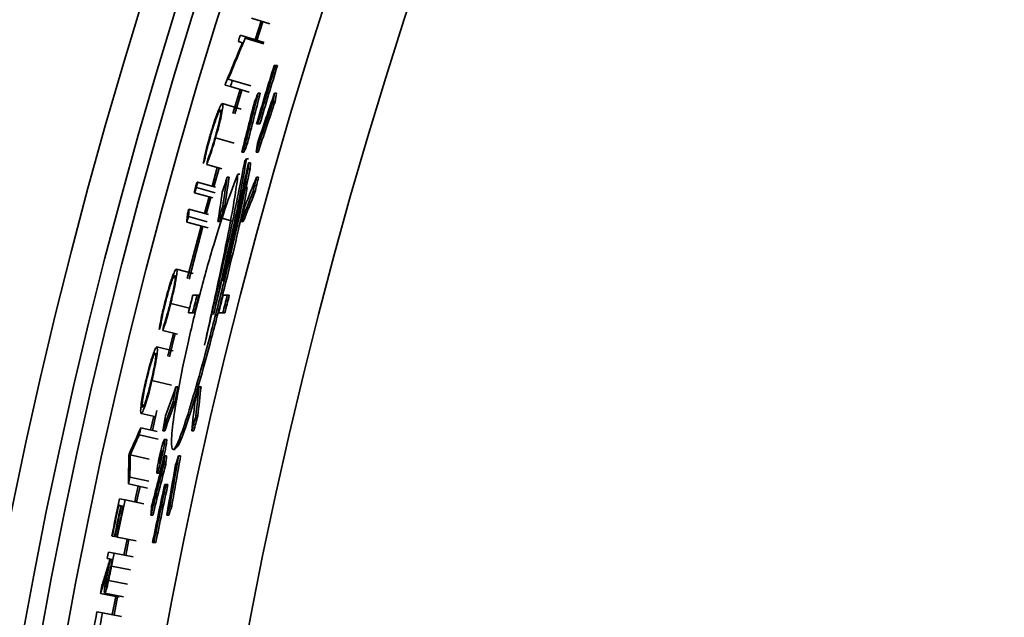
# Model space of a CAD drawing. Units: inches. Extents: x 2 to 154, y 1 to 99.
# Drawn here: x 120 to 121, y 57 to 58 of the extents above; entities that cross this region are included whole.
import ezdxf

# ---------------------------------------------------------------- set-up
doc = ezdxf.new("R2010")
doc.units = ezdxf.units.IN
doc.header["$MEASUREMENT"] = 0

msp = doc.modelspace()

# ---------------------------------------------------------------- linework, layer by layer
at = {"color": 7, "linetype": 'Continuous', "lineweight": 35}
for p, q in [((120.2134126, 58.079216), (120.2418671, 58.0702535)), ((120.2280704, 58.0745991), (120.2190527, 58.0457779)), ((120.221805, 58.0449225), (120.2308194, 58.0737333)), ((120.1960444, 58.0529286), (120.2043774, 58.0503388)), ((120.1994111, 58.041376), (120.1930704, 58.0433379)), ((120.2037498, 58.0483183), (120.2322406, 58.039472)), ((120.2043774, 58.0503388), (120.2328659, 58.0414849)), ((120.2502031, 58.0062283), (120.2482365, 58.0062283)), ((120.253341, 58.0062283), (120.2502031, 58.0062283)), ((120.1774647, 57.9851181), (120.1838369, 57.9831994)), ((120.1838369, 57.9831994), (120.2124027, 57.9745982)), ((120.1809511, 57.9735933), (120.1725923, 57.9760986)), ((120.1809511, 57.9735933), (120.2095277, 57.9650282)), ((120.1956718, 57.9691812), (120.1846814, 57.9321848)), ((120.1874721, 57.9314586), (120.1984327, 57.9683537)), ((120.226856, 57.9636479), (120.2237239, 57.9636479)), ((120.251988, 57.9636479), (120.2488551, 57.9636479)), ((120.168658, 57.9474192), (120.1972653, 57.9389572)), ((120.2496443, 57.9501816), (120.246513, 57.9501816)), ((120.2212825, 57.9164524), (120.2232421, 57.9164524)), ((120.2263688, 57.9164524), (120.2232421, 57.9164524)), ((120.1579934, 57.8947357), (120.1866572, 57.8864672)), ((120.2072109, 57.8858997), (120.2040882, 57.8858997)), ((120.2016356, 57.8724333), (120.1985146, 57.8724333)), ((120.2235458, 57.8724333), (120.2204241, 57.8724333)), ((120.2055193, 57.8621607), (120.2029737, 57.859366)), ((120.2086394, 57.8621607), (120.2055193, 57.8621607)), ((120.2081606, 57.8469342), (120.2086819, 57.856006)), ((120.2118015, 57.856006), (120.2086819, 57.856006)), ((120.2118015, 57.856006), (120.2112791, 57.8469342)), ((120.1443195, 57.8534892), (120.167408, 57.8469657)), ((120.1606291, 57.8488046), (120.1524748, 57.8197315)), ((120.1552538, 57.8189671), (120.163411, 57.8480502)), ((120.2112791, 57.8469342), (120.2052238, 57.8177252)), ((120.2112791, 57.8469342), (120.2081606, 57.8469342)), ((120.1298752, 57.8260959), (120.1577375, 57.8183383)), ((120.1789693, 57.8338499), (120.1758531, 57.8338499)), ((120.1956062, 57.8385729), (120.192489, 57.8385729)), ((120.2242355, 57.8338499), (120.2211179, 57.8338499)), ((120.1254037, 57.8099703), (120.1535728, 57.8021912)), ((120.1283359, 57.81784), (120.1570838, 57.8098685)), ((120.2068296, 57.8177252), (120.2037143, 57.8177252)), ((120.2186512, 57.8105255), (120.2155363, 57.8105255)), ((120.1480178, 57.8036576), (120.1409139, 57.7777614)), ((120.1436903, 57.7769875), (120.1507956, 57.8028889)), ((120.1168492, 57.7843772), (120.1468682, 57.7761968)), ((120.1721166, 57.788962), (120.1690054, 57.788962)), ((120.1135643, 57.7644607), (120.1462885, 57.755632)), ((120.1162797, 57.7730161), (120.1450736, 57.7652128)), ((120.1647645, 57.7656375), (120.1616559, 57.7656375)), ((120.1639985, 57.7715287), (120.1840626, 57.7660611)), ((120.2006159, 57.7656375), (120.1975063, 57.7656375)), ((120.1356767, 57.7584459), (120.1143001, 57.6775101)), ((120.1170773, 57.6767375), (120.1384525, 57.7576696)), ((120.0977643, 57.6921519), (120.1234683, 57.6854736)), ((120.1293932, 57.6516135), (120.1229246, 57.6516135)), ((120.1324894, 57.6516135), (120.1293932, 57.6516135)), ((120.1759764, 57.6516135), (120.1695055, 57.6516135)), ((120.1790739, 57.6516135), (120.1759764, 57.6516135)), ((120.0888649, 57.6391416), (120.1179034, 57.631806)), ((120.1160972, 57.6246807), (120.1225599, 57.6246807)), ((120.1256534, 57.6246807), (120.1225599, 57.6246807)), ((120.1626362, 57.6246807), (120.1691013, 57.6246807)), ((120.172196, 57.6246807), (120.1691013, 57.6246807)), ((120.0765761, 57.5974615), (120.09932, 57.5918483)), ((120.0930614, 57.5934393), (120.0843131, 57.557635)), ((120.0871026, 57.5569085), (120.0958461, 57.5926939)), ((120.0674491, 57.5719768), (120.0926159, 57.5658561)), ((120.0598199, 57.5203127), (120.0900583, 57.5131684)), ((120.1000179, 57.5106567), (120.0969355, 57.5106567)), ((120.1355654, 57.5106567), (120.1324823, 57.5106567)), ((120.0955102, 57.4873322), (120.0924301, 57.4873322)), ((120.043269, 57.4694141), (120.0663753, 57.4641186)), ((120.0625139, 57.4650774), (120.0576595, 57.4437613)), ((120.0604702, 57.4431235), (120.0675609, 57.4741686)), ((120.1306214, 57.4657687), (120.1275424, 57.4657687)), ((120.042656, 57.4470876), (120.0678381, 57.4413896)), ((120.0402537, 57.4364369), (120.0693598, 57.4298931)), ((120.0796209, 57.4424443), (120.076545, 57.4424443)), ((120.1242992, 57.4424443), (120.1212224, 57.4424443)), ((120.0822793, 57.4294259), (120.0791935, 57.4294259)), ((120.0264569, 57.4052949), (120.0555902, 57.3988738)), ((120.0745491, 57.4032412), (120.0733994, 57.4032412)), ((120.0736325, 57.4087413), (120.0746197, 57.4087413)), ((120.075287, 57.4065605), (120.0741353, 57.4065605)), ((120.0763685, 57.4114255), (120.0742294, 57.4114255)), ((120.0757714, 57.4087413), (120.0746197, 57.4087413)), ((120.0763685, 57.4114255), (120.0750384, 57.4054401)), ((120.0825013, 57.4038608), (120.0794286, 57.4038608)), ((120.0928157, 57.4137073), (120.0957994, 57.4137073)), ((120.1040712, 57.4038608), (120.1009981, 57.4038608)), ((120.0710162, 57.3955723), (120.0707181, 57.3955723)), ((120.0811937, 57.3903944), (120.0781222, 57.3903944)), ((120.0258837, 57.3712384), (120.0550438, 57.36494)), ((120.0676725, 57.3770566), (120.0707564, 57.3770566)), ((120.0235859, 57.3605646), (120.0527547, 57.3543064)), ((120.0815326, 57.3598418), (120.0796091, 57.3598418)), ((120.0846017, 57.3598418), (120.0815326, 57.3598418)), ((120.0118836, 57.3269796), (120.008599, 57.327669)), ((120.009792, 57.3376786), (120.0183298, 57.3358753)), ((120.0153872, 57.3262441), (120.0127595, 57.3267957)), ((120.0183298, 57.3358753), (120.0475184, 57.3297099)), ((120.090392, 57.3261126), (120.0873256, 57.3261126)), ((120.0612956, 57.3126462), (120.0582308, 57.3126462)), ((120.0858866, 57.3126462), (120.0828213, 57.3126462)), ((119.9987755, 57.2801466), (119.9978984, 57.2803251)), ((119.9987755, 57.2801466), (120.0020643, 57.2794773)), ((120.0029413, 57.2792988), (120.0020643, 57.2794773)), ((120.0029413, 57.2792988), (120.0055723, 57.2787633)), ((120.0064493, 57.2785848), (120.0055723, 57.2787633)), ((120.0064493, 57.2785848), (120.0356826, 57.272635)), ((120.0215083, 57.2755199), (120.016523, 57.2508243)), ((120.0193491, 57.2502585), (120.0243326, 57.2749451)), ((120.0607624, 57.2700659), (120.0626812, 57.2700659)), ((120.0657428, 57.2700659), (120.0626812, 57.2700659)), ((119.992898, 57.2555544), (120.0014544, 57.2538413)), ((120.0014544, 57.2538413), (120.0307064, 57.2479846)), ((119.994883, 57.2449216), (119.9909329, 57.2457073)), ((119.994883, 57.2449216), (119.9937837, 57.2393843)), ((119.9957608, 57.244747), (119.9986137, 57.2441796)), ((119.9929817, 57.2115301), (120.0222652, 57.2058327)), ((119.9803481, 57.1915044), (120.0091586, 57.1859822)), ((119.9869413, 57.1919433), (120.0162393, 57.1863213)), ((120.0039978, 57.1868987), (119.9986909, 57.1589386)), ((120.0015235, 57.1584063), (120.0068314, 57.1863719)), ((119.9750116, 57.1633889), (119.9835876, 57.1617771)), ((119.9835876, 57.1617771), (120.0129069, 57.1562669))]:
    msp.add_line(p, q, dxfattribs=at)
at = {"color": 8, "linetype": 'Continuous', "lineweight": 35}
msp.add_line((119.9975056, 57.2339869), (120.0267725, 57.228205), dxfattribs=at)
at = {"color": 7, "linetype": 'Continuous', "lineweight": 35, "flags": 128}
for points in [[(120.2043774, 58.0503388), (120.2042989, 58.0500862), (120.2042205, 58.0498337), (120.204142, 58.0495811), (120.2040635, 58.0493285), (120.2039851, 58.049076), (120.2039066, 58.0488234), (120.2038282, 58.0485708), (120.2037498, 58.0483183)], [(120.1725923, 57.9760986), (120.172674, 57.976371), (120.1727556, 57.9766434), (120.1728373, 57.9769158), (120.172919, 57.9771882), (120.1730007, 57.9774606), (120.1730824, 57.977733), (120.1731641, 57.9780054), (120.1732458, 57.9782777)], [(120.0242983, 57.4049138), (120.0243433, 57.4051181), (120.0243884, 57.4053224), (120.0244334, 57.4055267), (120.0244784, 57.405731), (120.0245234, 57.4059353), (120.0245685, 57.4061395), (120.0246135, 57.4063438), (120.0246585, 57.4065481)], [(120.0742294, 57.4114255), (120.0741547, 57.41109), (120.0740801, 57.4107545), (120.0740055, 57.410419), (120.0739308, 57.4100834), (120.0738562, 57.4097479), (120.0737816, 57.4094124), (120.0737071, 57.4090769), (120.0736325, 57.4087413)], [(120.0746197, 57.4087413), (120.0745591, 57.4084687), (120.0744985, 57.4081961), (120.074438, 57.4079235), (120.0743774, 57.4076509), (120.0743169, 57.4073783), (120.0742564, 57.4071057), (120.0741958, 57.4068331), (120.0741353, 57.4065605)], [(120.0707181, 57.3955723), (120.0706267, 57.3951574), (120.0705353, 57.3947425), (120.0704439, 57.3943276), (120.0703525, 57.3939127), (120.0702612, 57.3934978), (120.0701698, 57.3930829), (120.0700785, 57.392668), (120.0699873, 57.392253)], [(120.0386129, 57.3573466), (120.0351692, 57.3412141), (120.0333658, 57.3326993)], [(120.0361857, 57.3321037), (120.0382759, 57.3419684), (120.0414445, 57.3568052)]]:
    msp.add_lwpolyline(points, dxfattribs=at)
at = {"color": 7, "linetype": 'Continuous', "lineweight": 35}
for radius in [15, 8.585, 8.0941931, 8.0414399, 8.0138653, 7.9758221, 7.8251051, 7.7010194]:
    msp.add_circle((127.7750496, 55.6974663), radius, dxfattribs=at)
for radius, start, end in [(7.9365939, 162.7353937, 162.8078833), (7.8729472, 162.94721707, 163.62938172), (7.8710671, 162.94301892, 163.62536122), (7.8680672, 162.9363164, 163.61894233), (7.9278677, 163.2428209, 163.3153105), (7.8977027, 165.67437624, 165.87594696), (7.8914355, 165.66275567, 165.86449677), (7.8884357, 165.65718671, 165.85900947), (7.8525788, 165.59028048, 165.79308462), (7.8463116, 165.57852149, 165.78149817), (7.8433117, 165.57288615, 165.77594553), (7.9278677, 167.25028759, 167.32919554), (7.9278677, 167.81170444, 167.89061239), (7.8729472, 167.81022648, 168.47782061), (7.8710671, 167.80726994, 168.47503058), (7.8680672, 167.80254978, 168.47057625), (7.9365939, 168.07304455, 168.49590055), (7.9356989, 168.14553415, 168.49590055), (7.9323427, 168.14553415, 168.49590055), (7.9314477, 168.14553415, 168.49590055), (7.9287627, 168.14553415, 168.49590055), (7.9278677, 168.07304455, 168.49590055), (7.9365939, 168.6783327, 168.7508223), (7.9278677, 168.6783327, 168.82463333), (7.9287627, 168.7508223, 168.88202093), (7.9365939, 169.05720413, 169.1495151), (7.9365939, 169.35611046, 169.77896646), (7.9278677, 169.35611046, 169.77896646)]:
    msp.add_arc((127.7750496, 55.6974663), radius, start, end, dxfattribs=at)
for centre, major_axis, ratio, start_param, end_param in [((127.7750496, 56.0120588), (0, 7.8053829), 0.999187441, 1.318083864, 1.328358018), ((127.7750496, 56.0119377), (0, 7.8023782), 0.999187441, 1.317968386, 1.328246791), ((127.7750496, 54.6964107), (0, 8.2790944), 0.992663027, 1.165123535, 1.166893094), ((127.7750496, 55.3764708), (0, 7.9642485), 0.999187441, 1.239944402, 1.250248305), ((127.7750496, 56.6283219), (0, 7.6985143), 0.992663027, 1.396462166, 1.39823803), ((127.7750496, 56.6279538), (0, 7.69547), 0.992663027, 1.396343921, 1.398120525), ((127.7750496, 56.0121465), (0, 7.8075574), 0.999187441, 1.319948302, 1.330214784), ((127.7750496, 55.3765585), (0, 7.9620739), 0.999187441, 1.241650037, 1.25195084), ((127.7750496, 55.3766796), (0, 7.9590693), 0.999187441, 1.241537164, 1.25184224), ((127.7750496, 54.6979487), (0, 8.266374), 0.992663027, 1.174880984, 1.176645972), ((127.7750496, 54.6983168), (0, 8.2633297), 0.992663027, 1.17477527, 1.176540987), ((127.7750496, 56.62986), (0, 7.7112347), 0.992663027, 1.407182947, 1.40895266), ((127.7750496, 55.3753168), (0, 7.9928802), 0.999187441, 1.258136726, 1.261202051), ((127.7750496, 56.6343973), (0, 7.7487599), 0.992663027, 1.415378557, 1.421239494), ((127.7750496, 56.6340292), (0, 7.7457156), 0.992663027, 1.415268872, 1.421132211), ((127.7750496, 54.702486), (0, 8.2288488), 0.992663027, 1.180421722, 1.186313345), ((127.7750496, 56.0109048), (0, 7.7767512), 0.999187441, 1.33418513, 1.337269204), ((127.7750496, 56.0107837), (0, 7.7737465), 0.999187441, 1.334075904, 1.33716125), ((127.7750496, 56.6348587), (0, 7.752576), 0.992663027, 1.418560452, 1.424415673), ((127.7750496, 54.7029475), (0, 8.2250327), 0.992663027, 1.183356192, 1.18924353), ((127.7750496, 54.7033156), (0, 8.2219884), 0.992663027, 1.183253451, 1.189143211), ((127.7750496, 55.375609), (0, 7.9856317), 0.999187441, 1.263784117, 1.266846712), ((127.7750496, 55.3757301), (0, 7.982627), 0.999187441, 1.263680696, 1.266744544), ((127.7750496, 56.011197), (0, 7.7839997), 0.999187441, 1.340375669, 1.343452372), ((127.7750496, 54.702486), (0, 8.2288488), 0.992663027, 1.222540102, 1.228337361), ((127.7750496, 56.0130083), (0, 7.8289406), 0.999187441, 1.378313529, 1.381347953), ((127.7750496, 56.0128872), (0, 7.8259359), 0.999187441, 1.378222934, 1.381258576), ((127.7750496, 55.3774203), (0, 7.9406908), 0.999187441, 1.298809044, 1.301857187), ((127.7750496, 56.6343973), (0, 7.7487599), 0.992663027, 1.457470091, 1.46329851), ((127.7750496, 56.6340292), (0, 7.7457156), 0.992663027, 1.457377528, 1.463208297), ((127.7750496, 54.7029475), (0, 8.2250327), 0.992663027, 1.225446707, 1.231240625), ((127.7750496, 54.7033156), (0, 8.2219884), 0.992663027, 1.225361076, 1.231157313), ((127.7750496, 56.6348587), (0, 7.752576), 0.992663027, 1.460613492, 1.466437043), ((127.7750496, 56.0133005), (0, 7.8361891), 0.999187441, 1.384364328, 1.387392461), ((127.7750496, 55.3777125), (0, 7.9334423), 0.999187441, 1.304462029, 1.307508233), ((127.7750496, 55.3778336), (0, 7.9304376), 0.999187441, 1.304374492, 1.307421922), ((127.7750496, 55.3764708), (0, 7.9642485), 0.999187441, 1.313402225, 1.323483725), ((127.7750496, 54.9870829), (0, 8.100184), 0.996146962, 1.267901634, 1.269322556), ((127.7750496, 54.9870572), (0, 8.1004774), 0.996146962, 1.267480296, 1.268901353), ((127.7750496, 56.639396), (0, 7.7901012), 0.992663027, 1.472505291, 1.474242181), ((127.7750496, 56.6390279), (0, 7.7870569), 0.992663027, 1.47241924, 1.474156823), ((127.7750496, 56.0120588), (0, 7.8053829), 0.999187441, 1.391524518, 1.401638502), ((127.7750496, 56.0119377), (0, 7.8023782), 0.999187441, 1.391438957, 1.401556984), ((127.7750496, 54.7074848), (0, 8.1875075), 0.992663027, 1.235204467, 1.236945859), ((127.7750496, 55.3765585), (0, 7.9620739), 0.999187441, 1.315090272, 1.325170155), ((127.7750496, 55.3766796), (0, 7.9590693), 0.999187441, 1.315007304, 1.325091201), ((127.7750496, 56.0121465), (0, 7.8075574), 0.999187441, 1.393338982, 1.403446943), ((127.7750496, 56.6409341), (0, 7.8028216), 0.992663027, 1.482871449, 1.484603845), ((127.7750496, 54.7090228), (0, 8.1747871), 0.992663027, 1.244917332, 1.246655644), ((127.7750496, 54.7093909), (0, 8.1717428), 0.992663027, 1.244838987, 1.246577992)]:
    msp.add_ellipse(centre, major_axis=major_axis, ratio=ratio, start_param=start_param, end_param=end_param, dxfattribs=at)
for points, knots in [([(120.1732458, 57.9782777), (120.1754078, 57.983546), (120.1797319, 57.9940827), (120.1884306, 58.0151268), (120.1950192, 58.0308771), (120.1994111, 58.041376)], [0, 0, 0, 0, 0.250043666, 0.500087333, 1, 1, 1, 1]), ([(120.2037498, 58.0483183), (120.2015399, 58.0430595), (120.1971203, 58.032542), (120.1883354, 58.0114866), (120.1818125, 57.9956644), (120.1774647, 57.9851181)], [0, 0, 0, 0, 0.25006549, 0.50013098, 1, 1, 1, 1]), ([(120.168658, 57.9474192), (120.16908, 57.9463159), (120.1697947, 57.9444474), (120.167565, 57.9319842), (120.1644354, 57.9182682), (120.1609778, 57.9051821), (120.158706, 57.8972302), (120.1579934, 57.8947357)], [0, 0, 0, 0, 0.327035394, 0.553849385, 0.734760569, 0.916797171, 1, 1, 1, 1]), ([(120.1621021, 57.9361897), (120.1629716, 57.9382365), (120.1646761, 57.9422485), (120.1670931, 57.9467326), (120.1680476, 57.9471514), (120.168658, 57.9474192)], [0, 0, 0, 0, 0.2729724228, 0.5350727069, 1, 1, 1, 1]), ([(120.1491429, 57.8971527), (120.1509468, 57.9032436), (120.1544335, 57.9150161), (120.1590015, 57.9283408), (120.1612128, 57.9339385), (120.1621021, 57.9361897)], [0, 0, 0, 0, 0.39057432, 0.754911549, 1, 1, 1, 1]), ([(120.1657605, 57.9378107), (120.1649941, 57.9372595), (120.1637014, 57.9363297), (120.1597804, 57.9269681), (120.1558947, 57.9161379), (120.1524808, 57.9053955), (120.1505372, 57.898733), (120.1499086, 57.8965781)], [0, 0, 0, 0, 0.322802663, 0.544467939, 0.727726354, 0.91193624, 1, 1, 1, 1]), ([(120.1571697, 57.8951093), (120.1584339, 57.8996092), (120.1608877, 57.9083429), (120.1636971, 57.9198549), (120.1656497, 57.9291783), (120.1666091, 57.9361825), (120.1660635, 57.9372294), (120.1657605, 57.9378107)], [0, 0, 0, 0, 0.183265416, 0.355696235, 0.537861792, 0.743393283, 1, 1, 1, 1]), ([(120.1390089, 57.8549897), (120.1397812, 57.8592352), (120.1411083, 57.8665302), (120.1449071, 57.8820927), (120.1477319, 57.8921359), (120.1491429, 57.8971527)], [0, 0, 0, 0, 0.410647971, 0.705605553, 1, 1, 1, 1]), ([(120.1499086, 57.8965781), (120.1485788, 57.8918221), (120.1459834, 57.88254), (120.1432162, 57.8707371), (120.1421839, 57.8652232), (120.1416731, 57.8624952)], [0, 0, 0, 0, 0.346805617, 0.676845687, 1, 1, 1, 1]), ([(120.1579934, 57.8947357), (120.1564688, 57.8895558), (120.1532943, 57.8787697), (120.1487084, 57.8649062), (120.1458476, 57.8572061), (120.1445584, 57.8540702), (120.1443195, 57.8534892)], [0, 0, 0, 0, 0.303447686, 0.631859253, 0.93179005, 1, 1, 1, 1]), ([(120.1459783, 57.8612742), (120.1474612, 57.8651505), (120.149914, 57.8715624), (120.1540404, 57.8844405), (120.1562137, 57.89185), (120.1571697, 57.8951093)], [0, 0, 0, 0, 0.461286476, 0.763033415, 1, 1, 1, 1]), ([(120.1416731, 57.8624952), (120.1414505, 57.8618689), (120.1410052, 57.8606162), (120.1401168, 57.8581145), (120.1394518, 57.8562388), (120.1390089, 57.8549897)], [0, 0, 0, 0, 0.250392631, 0.500785263, 1, 1, 1, 1]), ([(120.2029737, 57.859366), (120.196644, 57.8269844), (120.1839908, 57.7622532), (120.1595446, 57.6550979), (120.1447124, 57.5909206), (120.1409496, 57.5746395)], [0, 0, 0, 0, 0.427606534, 0.85478983, 1, 1, 1, 1]), ([(120.1443195, 57.8534892), (120.1444577, 57.8541392), (120.1447341, 57.8554392), (120.1452867, 57.8580343), (120.1457019, 57.8599792), (120.1459783, 57.8612742)], [0, 0, 0, 0, 0.250466339, 0.500932678, 1, 1, 1, 1]), ([(120.1549586, 57.6219984), (120.1646111, 57.6642078), (120.1839263, 57.7486714), (120.19945, 57.8244842), (120.2043622, 57.8549775), (120.2055193, 57.8621607)], [0, 0, 0, 0, 0.432985256, 0.866429436, 1, 1, 1, 1]), ([(120.2086819, 57.856006), (120.2013151, 57.8219155), (120.1866561, 57.7540794), (120.1654886, 57.6658759), (120.1549586, 57.6219984)], [0, 0, 0, 0, 0.5025420265, 1, 1, 1, 1]), ([(120.1693862, 57.6732371), (120.1771763, 57.7056856), (120.1934879, 57.7736296), (120.2031256, 57.8217796), (120.2081606, 57.8469342)], [0, 0, 0, 0, 0.477576199, 1, 1, 1, 1]), ([(120.192489, 57.8385729), (120.1869909, 57.8246488), (120.1759988, 57.7968113), (120.1549157, 57.7306709), (120.1336596, 57.6548275), (120.1144165, 57.5756954), (120.0998274, 57.5044827), (120.0912557, 57.4500633), (120.0889635, 57.4178705), (120.0925706, 57.4100538), (120.1014953, 57.4266795), (120.1150522, 57.4661866), (120.1323335, 57.5251873), (120.1519881, 57.5980253), (120.1720644, 57.6767119), (120.189944, 57.7511669), (120.1996824, 57.7961377), (120.2031933, 57.8149357), (120.2037143, 57.8177252)], [0, 0, 0, 0, 0.06674669, 0.133442545, 0.20165439, 0.270215176, 0.337406483, 0.402419327, 0.465575473, 0.527848348, 0.590313393, 0.653839612, 0.718952267, 0.785728607, 0.853677248, 0.921699834, 0.988380651, 1, 1, 1, 1]), ([(120.1269345, 57.8182286), (120.1271871, 57.8191125), (120.1276946, 57.820888), (120.1284873, 57.8232798), (120.1291813, 57.8250948), (120.1296548, 57.8260191), (120.1298113, 57.8260736), (120.1298752, 57.8260959)], [0, 0, 0, 0, 0.18512429, 0.371857775, 0.603736469, 0.837991832, 1, 1, 1, 1]), ([(120.1298752, 57.8260959), (120.1299439, 57.8259534), (120.1300674, 57.8256969), (120.1297771, 57.8238297), (120.1293518, 57.8217827), (120.1288467, 57.8197197), (120.1284935, 57.8184199), (120.1283359, 57.81784)], [0, 0, 0, 0, 0.3007908422, 0.5412398446, 0.7273399944, 0.8783692629, 1, 1, 1, 1]), ([(120.1409496, 57.5746395), (120.1509592, 57.6205216), (120.1659222, 57.6891096), (120.1803861, 57.7619748), (120.1885448, 57.8073734), (120.1912146, 57.8284918), (120.192489, 57.8385729)], [0, 0, 0, 0, 0.40477336, 0.605084756, 0.811484036, 1, 1, 1, 1]), ([(120.2068296, 57.8177252), (120.2054087, 57.8103098), (120.2009743, 57.7871658), (120.1893654, 57.7354809), (120.1716456, 57.6626531), (120.1517363, 57.5853273), (120.1319397, 57.5127454), (120.1147257, 57.4554701), (120.1017725, 57.4193552), (120.0976751, 57.4164996), (120.0957994, 57.4151923)], [0, 0, 0, 0, 0.061644051, 0.192395597, 0.326471282, 0.46493386, 0.605750806, 0.746119677, 0.883777554, 1, 1, 1, 1]), ([(120.1254037, 57.8099703), (120.1253372, 57.8101143), (120.1252144, 57.8103799), (120.1255081, 57.8122774), (120.1259434, 57.8143722), (120.1264384, 57.8164042), (120.1267835, 57.8176734), (120.1269345, 57.8182286)], [0, 0, 0, 0, 0.296023443, 0.546393446, 0.733438919, 0.88339499, 1, 1, 1, 1]), ([(120.1283359, 57.81784), (120.1280792, 57.8169392), (120.1275898, 57.8152221), (120.1268094, 57.8128551), (120.126107, 57.8109919), (120.125627, 57.810055), (120.1254668, 57.8099943), (120.1254037, 57.8099703)], [0, 0, 0, 0, 0.1880703173, 0.3585161559, 0.5973780956, 0.8412936455, 1, 1, 1, 1]), ([(120.2037143, 57.8177252), (120.1972002, 57.7891669), (120.1869805, 57.7443629), (120.1740682, 57.6921641), (120.1693862, 57.6732371)], [0, 0, 0, 0, 0.637404639, 1, 1, 1, 1]), ([(120.1148729, 57.7780849), (120.1150379, 57.778611), (120.1153679, 57.779663), (120.1160265, 57.7817604), (120.1165205, 57.7833318), (120.1168492, 57.7843772)], [0, 0, 0, 0, 0.250757898, 0.501515796, 1, 1, 1, 1]), ([(120.1168492, 57.7843772), (120.1167533, 57.7824835), (120.1166094, 57.7796431), (120.1164203, 57.7758561), (120.1163266, 57.7739628), (120.1162797, 57.7730161)], [0, 0, 0, 0, 0.499999986, 0.749999991, 1, 1, 1, 1]), ([(120.1135643, 57.7644607), (120.1136725, 57.765596), (120.113943, 57.7684343), (120.1143787, 57.7729757), (120.1147081, 57.7763819), (120.1148729, 57.7780849)], [0, 0, 0, 0, 0.249999982, 0.624999979, 1, 1, 1, 1]), ([(120.1162797, 57.7730161), (120.1160524, 57.7723011), (120.1155978, 57.7708713), (120.1146923, 57.7680196), (120.114015, 57.7658826), (120.1135643, 57.7644607)], [0, 0, 0, 0, 0.250736452, 0.501472904, 1, 1, 1, 1]), ([(120.0977643, 57.6921519), (120.0982229, 57.6910633), (120.0989995, 57.6892197), (120.0971872, 57.676689), (120.0945174, 57.6628762), (120.0914988, 57.6496819), (120.0894939, 57.6416585), (120.0888649, 57.6391416)], [0, 0, 0, 0, 0.3270353944, 0.5538493848, 0.734760569, 0.9167971713, 1, 1, 1, 1]), ([(120.091587, 57.6807097), (120.0923877, 57.6827844), (120.0939573, 57.6868511), (120.0962231, 57.6914134), (120.0971631, 57.6918638), (120.0977643, 57.6921519)], [0, 0, 0, 0, 0.272972423, 0.535072707, 1, 1, 1, 1]), ([(120.0799386, 57.6412617), (120.0815381, 57.6474094), (120.0846297, 57.6592918), (120.0887503, 57.6727616), (120.0907734, 57.6784301), (120.091587, 57.6807097)], [0, 0, 0, 0, 0.39057432, 0.754911549, 1, 1, 1, 1]), ([(120.0951892, 57.682452), (120.0944416, 57.6818755), (120.0931807, 57.6809031), (120.0895745, 57.6714157), (120.0860527, 57.6604618), (120.0829994, 57.6496114), (120.0812794, 57.6428877), (120.0807231, 57.640713)], [0, 0, 0, 0, 0.3228026631, 0.5444679389, 0.7277263545, 0.9119362403, 1, 1, 1, 1]), ([(120.0880292, 57.6394875), (120.0891424, 57.6440271), (120.0913032, 57.6528379), (120.0937266, 57.6644373), (120.0953668, 57.6738206), (120.0960917, 57.680853), (120.0955114, 57.6818811), (120.0951892, 57.682452)], [0, 0, 0, 0, 0.183265416, 0.355696235, 0.537861792, 0.743393283, 1, 1, 1, 1]), ([(120.0712183, 57.5987838), (120.0718484, 57.6030528), (120.0729311, 57.610388), (120.0762082, 57.6260687), (120.0786959, 57.6362006), (120.0799386, 57.6412617)], [0, 0, 0, 0, 0.410647972, 0.705605554, 1, 1, 1, 1]), ([(120.0807231, 57.640713), (120.0795529, 57.6359152), (120.0772689, 57.6265516), (120.0748974, 57.614663), (120.0740498, 57.6091176), (120.0736304, 57.6063741)], [0, 0, 0, 0, 0.346805618, 0.676845687, 1, 1, 1, 1]), ([(120.0888649, 57.6391416), (120.0875142, 57.6339137), (120.0847016, 57.6230276), (120.0805813, 57.6090187), (120.0779792, 57.6012274), (120.0767954, 57.5980502), (120.0765761, 57.5974615)], [0, 0, 0, 0, 0.303447679, 0.631859248, 0.931790044, 1, 1, 1, 1]), ([(120.077974, 57.6052975), (120.0793265, 57.6092212), (120.0815639, 57.6157114), (120.0852579, 57.6287202), (120.0871826, 57.6361981), (120.0880292, 57.6394875)], [0, 0, 0, 0, 0.461286475, 0.763033415, 1, 1, 1, 1]), ([(120.0736304, 57.6063741), (120.0734288, 57.6057407), (120.0730256, 57.6044738), (120.0722213, 57.6019439), (120.0716192, 57.600047), (120.0712183, 57.5987838)], [0, 0, 0, 0, 0.250392631, 0.500785263, 1, 1, 1, 1]), ([(120.0765761, 57.5974615), (120.0766925, 57.5981158), (120.0769253, 57.5994243), (120.077391, 57.6020363), (120.0777409, 57.603994), (120.077974, 57.6052975)], [0, 0, 0, 0, 0.250466339, 0.500932678, 1, 1, 1, 1]), ([(120.0506996, 57.5216076), (120.052123, 57.5274276), (120.0548826, 57.5387111), (120.0593304, 57.5539396), (120.063285, 57.5654945), (120.0660884, 57.5714792), (120.0670538, 57.5718322), (120.0674491, 57.5719768)], [0, 0, 0, 0, 0.191379034, 0.371036381, 0.60448668, 0.838039438, 1, 1, 1, 1]), ([(120.0674491, 57.5719768), (120.0679108, 57.5707717), (120.0686858, 57.5687486), (120.0671957, 57.5565011), (120.0646909, 57.5423785), (120.0619865, 57.5295802), (120.0602401, 57.52211), (120.0598199, 57.5203127)], [0, 0, 0, 0, 0.3372399216, 0.5661683055, 0.7527084006, 0.9405030268, 1, 1, 1, 1]), ([(120.0516608, 57.5217836), (120.0528674, 57.5267024), (120.0551089, 57.5358398), (120.0586602, 57.5479531), (120.0617928, 57.5571487), (120.0640081, 57.5618429), (120.0647747, 57.5621129), (120.0650871, 57.5622229)], [0, 0, 0, 0, 0.201367886, 0.374070974, 0.607080012, 0.839873544, 1, 1, 1, 1]), ([(120.0650871, 57.5622229), (120.0654612, 57.5613751), (120.066102, 57.5599232), (120.0649087, 57.5498451), (120.0627913, 57.5380103), (120.0605275, 57.5273003), (120.0592509, 57.5218207), (120.0588468, 57.5200863)], [0, 0, 0, 0, 0.319451937, 0.547087728, 0.776103924, 0.929132952, 1, 1, 1, 1]), ([(120.043269, 57.4694141), (120.0427658, 57.4706009), (120.0419189, 57.4725982), (120.0435479, 57.4859284), (120.0459285, 57.4998853), (120.0485453, 57.5123752), (120.0502518, 57.5196885), (120.0506996, 57.5216076)], [0, 0, 0, 0, 0.345097878, 0.580746066, 0.757965171, 0.936486094, 1, 1, 1, 1]), ([(120.0455188, 57.4791944), (120.0451414, 57.4799991), (120.0444914, 57.4813848), (120.0455016, 57.4910408), (120.047527, 57.5028577), (120.0498306, 57.5139185), (120.0512012, 57.5198084), (120.0516608, 57.5217836)], [0, 0, 0, 0, 0.3103359054, 0.5344199911, 0.7601136831, 0.9195498498, 1, 1, 1, 1]), ([(120.0598199, 57.5203127), (120.0583251, 57.5141666), (120.055449, 57.5023409), (120.0510088, 57.486826), (120.0471896, 57.4754175), (120.0445757, 57.4698484), (120.0436414, 57.4695379), (120.043269, 57.4694141)], [0, 0, 0, 0, 0.199902673, 0.384639821, 0.61427518, 0.846239541, 1, 1, 1, 1]), ([(120.0588468, 57.5200863), (120.0578133, 57.5158486), (120.055822, 57.5076832), (120.0527289, 57.4966118), (120.049831, 57.4873062), (120.0472729, 57.4807819), (120.0460461, 57.4791613), (120.0455707, 57.4791911), (120.0455188, 57.4791944)], [0, 0, 0, 0, 0.172838346, 0.333032141, 0.525194936, 0.730979038, 0.970605517, 1, 1, 1, 1]), ([(120.0246585, 57.4065481), (120.0276453, 57.4133131), (120.0321255, 57.4234606), (120.038134, 57.4369676), (120.0411486, 57.4437143), (120.042656, 57.4470876)], [0, 0, 0, 0, 0.499999759, 0.74999985, 1, 1, 1, 1]), ([(120.0402537, 57.4364369), (120.0390995, 57.4338446), (120.0362141, 57.427364), (120.0316123, 57.4169852), (120.0281754, 57.4091917), (120.0264569, 57.4052949)], [0, 0, 0, 0, 0.2499999152, 0.6249998995, 1, 1, 1, 1]), ([(120.076223, 57.4218375), (120.0755612, 57.4194964), (120.0742379, 57.4148147), (120.0720797, 57.4058615), (120.0701062, 57.3967321), (120.0685297, 57.3883443), (120.0675451, 57.3817964), (120.0672367, 57.3777736), (120.067602, 57.3765921), (120.0685826, 57.3782803), (120.0700848, 57.3826709), (120.0719742, 57.3893915), (120.0740633, 57.3977988), (120.0761114, 57.4069484), (120.0778562, 57.4156904), (120.0790721, 57.4229057), (120.0796228, 57.4277611), (120.0794759, 57.4298382), (120.0786683, 57.4290086), (120.0774918, 57.4259934), (120.0765709, 57.422977), (120.076223, 57.4218375)], [0, 0, 0, 0, 0.055592179, 0.111169, 0.167002857, 0.222225428, 0.27615114, 0.328722794, 0.380481616, 0.432264983, 0.484857718, 0.538719558, 0.593813868, 0.649576985, 0.705103351, 0.759549885, 0.812569807, 0.864484742, 0.916095324, 0.968303316, 1, 1, 1, 1]), ([(120.0707564, 57.3772311), (120.0707736, 57.3771752), (120.0709097, 57.376733), (120.0717636, 57.3786313), (120.0732434, 57.3829472), (120.0751639, 57.3898445), (120.0772542, 57.398304), (120.0792949, 57.4074713), (120.081012, 57.4161377), (120.0822064, 57.4232966), (120.0826715, 57.4277906), (120.0826588, 57.4297295), (120.0823256, 57.4292967), (120.0822793, 57.4292366)], [0, 0, 0, 0, 0.014981972, 0.118628541, 0.223968874, 0.331874304, 0.442210284, 0.553795261, 0.664798699, 0.773568038, 0.879482512, 0.983256128, 1, 1, 1, 1]), ([(120.0235859, 57.3605646), (120.0236363, 57.3642591), (120.0237625, 57.3734951), (120.0239943, 57.3882774), (120.024197, 57.3993683), (120.0242983, 57.4049138)], [0, 0, 0, 0, 0.249999856, 0.62499983, 1, 1, 1, 1]), ([(120.0264569, 57.4052949), (120.0263524, 57.3996175), (120.0261957, 57.3911014), (120.0260111, 57.3797502), (120.0259261, 57.3740757), (120.0258837, 57.3712384)], [0, 0, 0, 0, 0.499999858, 0.749999912, 1, 1, 1, 1]), ([(120.0733994, 57.4032412), (120.0730394, 57.4015961), (120.0724882, 57.3990783), (120.0718815, 57.3958921), (120.0715898, 57.393989), (120.071499, 57.3928211), (120.0715904, 57.3926996), (120.0716378, 57.3926365)], [0, 0, 0, 0, 0.3278563588, 0.5017935944, 0.676989007, 0.832331355, 1, 1, 1, 1]), ([(120.0735093, 57.3986638), (120.0737663, 57.3997814), (120.0741531, 57.401464), (120.0746589, 57.4037307), (120.0749118, 57.4048702), (120.0750384, 57.4054401)], [0, 0, 0, 0, 0.497146337, 0.748511617, 1, 1, 1, 1]), ([(120.0716378, 57.3926365), (120.0717216, 57.3927111), (120.07189, 57.392861), (120.0723785, 57.39432), (120.0729375, 57.3963107), (120.0733177, 57.3978753), (120.0735093, 57.3986638)], [0, 0, 0, 0, 0.263910094, 0.530535469, 0.763394549, 1, 1, 1, 1]), ([(119.9827653, 57.2040608), (119.984592, 57.2099519), (119.9873321, 57.2187885), (119.991012, 57.2305603), (119.9928598, 57.236443), (119.9937837, 57.2393843)], [0, 0, 0, 0, 0.4999995833, 0.7499997412, 1, 1, 1, 1]), ([(119.9923068, 57.2273422), (119.9925949, 57.2288008), (119.9931709, 57.231718), (119.9943206, 57.2375199), (119.995186, 57.2418625), (119.9957608, 57.244747)], [0, 0, 0, 0, 0.251365471, 0.502730941, 1, 1, 1, 1]), ([(119.9975056, 57.2339869), (119.9969874, 57.2313687), (119.9959857, 57.2263073), (119.9944883, 57.2187737), (119.993485, 57.2139501), (119.9929817, 57.2115301)], [0, 0, 0, 0, 0.348089482, 0.672922933, 1, 1, 1, 1]), ([(119.9913096, 57.2268457), (119.9903905, 57.2239029), (119.9880926, 57.2165457), (119.9844351, 57.2047667), (119.9817104, 57.1959252), (119.9803481, 57.1915044)], [0, 0, 0, 0, 0.2499997514, 0.6249997053, 1, 1, 1, 1]), ([(119.9869413, 57.1919433), (119.9866599, 57.1924684), (119.9862097, 57.1933083), (119.9866607, 57.1994672), (119.9877179, 57.2072771), (119.9893963, 57.2169492), (119.9906834, 57.2236066), (119.9913096, 57.2268457)], [0, 0, 0, 0, 0.28766359, 0.460160102, 0.633872898, 0.821862199, 1, 1, 1, 1]), ([(119.98884, 57.2017952), (119.9886886, 57.2021205), (119.9884292, 57.2026777), (119.9886771, 57.2063492), (119.9893164, 57.2111386), (119.9902698, 57.2166788), (119.9912685, 57.2220182), (119.9919594, 57.2255605), (119.9923068, 57.2273422)], [0, 0, 0, 0, 0.235212957, 0.4028799, 0.572101454, 0.717238421, 0.857781323, 1, 1, 1, 1]), ([(119.9950923, 57.2263687), (119.9947009, 57.2243877), (119.9938339, 57.2199996), (119.9925912, 57.213921), (119.9913865, 57.2087057), (119.9903266, 57.2048502), (119.9893959, 57.202181), (119.989017, 57.201918), (119.98884, 57.2017952)], [0, 0, 0, 0, 0.16188092, 0.358585895, 0.494899966, 0.630922804, 0.827663684, 1, 1, 1, 1]), ([(119.9929817, 57.2115301), (119.9923355, 57.2086399), (119.991075, 57.2030019), (119.9893907, 57.1969292), (119.987875, 57.1925247), (119.9872786, 57.1921534), (119.9869413, 57.1919433)], [0, 0, 0, 0, 0.233550275, 0.455605403, 0.692063316, 1, 1, 1, 1])]:
    msp.add_open_spline(points, degree=3, knots=knots, dxfattribs=at)

doc.saveas('drawing.dxf')
